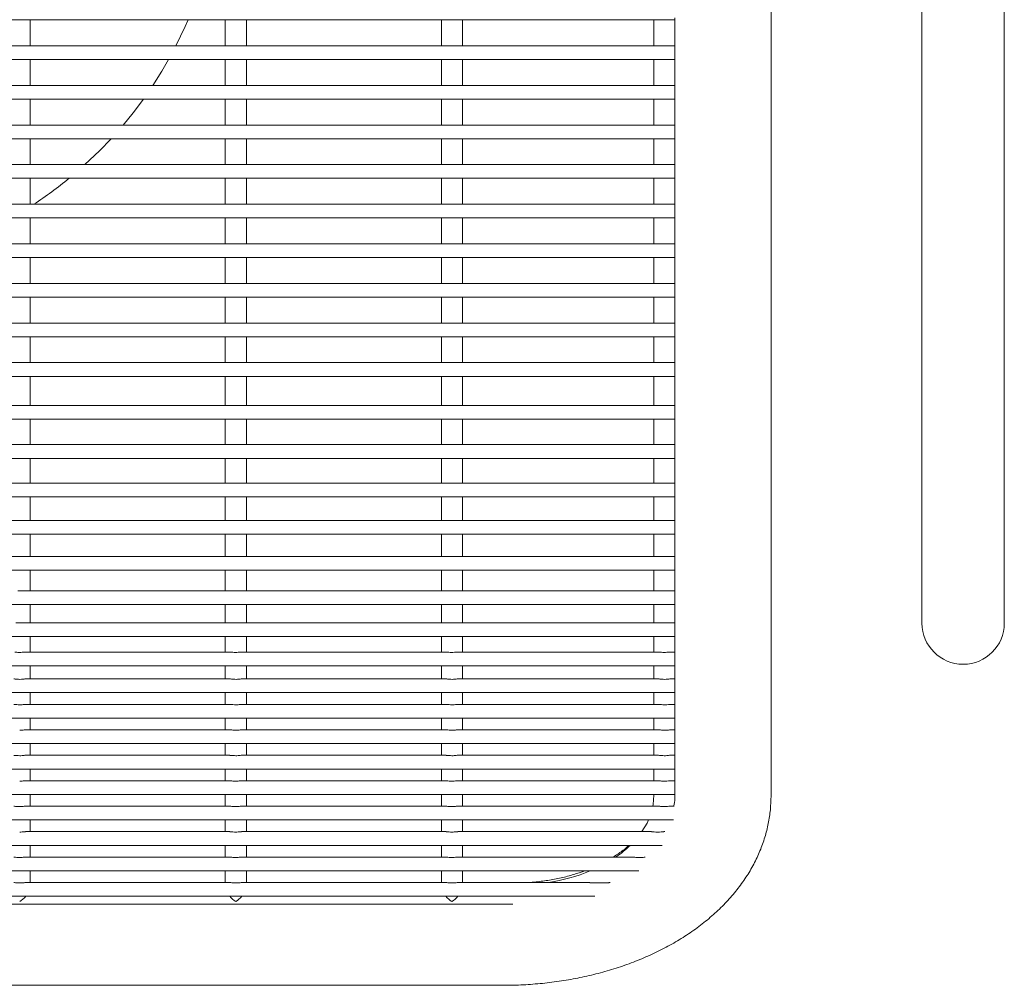
# Model space of a CAD drawing. Units: inches. Extents: x 0.1 to 8.5, y 0.3 to 10.8.
# Drawn here: x 3.3 to 3.7, y 5 to 5.5 of the extents above; entities that cross this region are included whole.
import ezdxf

# ---------------------------------------------------------------- set-up
doc = ezdxf.new("R2010")
doc.units = ezdxf.units.IN
doc.header["$MEASUREMENT"] = 0

msp = doc.modelspace()

# ---------------------------------------------------------------- linework, layer by layer
at = {"color": 7, "linetype": 'Continuous', "lineweight": 0}
for p, q in [((3.593540415677135, 5.297381101051608), (3.593540415677135, 5.796673429184027)), ((3.662290384138299, 5.797027273096393), (3.662290384138299, 5.297027257139242)), ((3.699790388268386, 5.297027257139242), (3.699790388268386, 5.797027273096393)), ((2.756040362549216, 5.47181053002796), (3.549790371748043, 5.47181053002796)), ((3.256144334638788, 5.460020536226974), (3.256144334638788, 5.47181053002796)), ((3.344973441810695, 5.47181053002796), (3.344973441810695, 5.460020536226974)), ((3.354573426910848, 5.460020536226974), (3.354573426910848, 5.47181053002796)), ((3.443402416750777, 5.47181053002796), (3.443402416750777, 5.460020536226974)), ((3.45300240185093, 5.460020536226974), (3.45300240185093, 5.47181053002796)), ((3.54019038664789, 5.460020536226974), (3.54019038664789, 5.47181053002796)), ((3.549790371748043, 5.472767482306499), (3.549790371748043, 5.459063583948436)), ((3.549790371748043, 5.460020536226974), (2.756040362549216, 5.460020536226974)), ((3.549790371748043, 5.454727478039501), (3.549790371748043, 5.459063583948436)), ((2.756040362549216, 5.45377053309421), (3.549790371748043, 5.45377053309421)), ((3.256144334638788, 5.441980531959976), (3.256144334638788, 5.45377053309421)), ((3.344973441810695, 5.45377053309421), (3.344973441810695, 5.441980531959976)), ((3.354573426910848, 5.441980531959976), (3.354573426910848, 5.45377053309421)), ((3.443402416750777, 5.45377053309421), (3.443402416750777, 5.441980531959976)), ((3.45300240185093, 5.441980531959976), (3.45300240185093, 5.45377053309421)), ((3.54019038664789, 5.441980531959976), (3.54019038664789, 5.45377053309421)), ((3.549790371748043, 5.454727478039501), (3.549790371748043, 5.441023587014685)), ((3.549790371748043, 5.441980531959976), (2.756040362549216, 5.441980531959976)), ((3.549790371748043, 5.436687481105752), (3.549790371748043, 5.441023587014685)), ((2.756040362549216, 5.43573053616046), (3.549790371748043, 5.43573053616046)), ((3.256144334638788, 5.423940535026227), (3.256144334638788, 5.43573053616046)), ((3.344973441810695, 5.43573053616046), (3.344973441810695, 5.423940535026227)), ((3.354573426910848, 5.423940535026227), (3.354573426910848, 5.43573053616046)), ((3.443402416750777, 5.43573053616046), (3.443402416750777, 5.423940535026227)), ((3.45300240185093, 5.423940535026227), (3.45300240185093, 5.43573053616046)), ((3.54019038664789, 5.423940535026227), (3.54019038664789, 5.43573053616046)), ((3.549790371748043, 5.436687481105752), (3.549790371748043, 5.422983590080936)), ((3.549790371748043, 5.423940535026227), (2.756040362549216, 5.423940535026227)), ((3.549790371748043, 5.418647484172002), (3.549790371748043, 5.422983590080936)), ((2.756040362549216, 5.417690539226712), (3.549790371748043, 5.417690539226712)), ((3.256144334638788, 5.405900538092478), (3.256144334638788, 5.417690539226712)), ((3.344973441810695, 5.417690539226712), (3.344973441810695, 5.405900538092478)), ((3.354573426910848, 5.405900538092478), (3.354573426910848, 5.417690539226712)), ((3.443402416750777, 5.417690539226712), (3.443402416750777, 5.405900538092478)), ((3.45300240185093, 5.405900538092478), (3.45300240185093, 5.417690539226712)), ((3.54019038664789, 5.405900538092478), (3.54019038664789, 5.417690539226712)), ((3.549790371748043, 5.418647484172002), (3.549790371748043, 5.404943593147187)), ((3.549790371748043, 5.405900538092478), (2.756040362549216, 5.405900538092478)), ((3.549790371748043, 5.400607487238252), (3.549790371748043, 5.404943593147187)), ((2.756040362549216, 5.399650527626465), (3.549790371748043, 5.399650527626465)), ((3.256144334638788, 5.387860526492231), (3.256144334638788, 5.399650527626465)), ((3.344973441810695, 5.399650527626465), (3.344973441810695, 5.387860526492231)), ((3.354573426910848, 5.387860526492231), (3.354573426910848, 5.399650527626465)), ((3.443402416750777, 5.399650527626465), (3.443402416750777, 5.387860526492231)), ((3.45300240185093, 5.387860526492231), (3.45300240185093, 5.399650527626465)), ((3.54019038664789, 5.387860526492231), (3.54019038664789, 5.399650527626465)), ((3.549790371748043, 5.400607487238252), (3.549790371748043, 5.386903581546941)), ((3.549790371748043, 5.387860526492231), (2.756040362549216, 5.387860526492231)), ((3.549790371748043, 5.382567475638005), (3.549790371748043, 5.386903581546941)), ((2.756040362549216, 5.381610530692716), (3.549790371748043, 5.381610530692716)), ((3.256144334638788, 5.369820529558481), (3.256144334638788, 5.381610530692716)), ((3.344973441810695, 5.381610530692716), (3.344973441810695, 5.369820529558481)), ((3.354573426910848, 5.369820529558481), (3.354573426910848, 5.381610530692716)), ((3.443402416750777, 5.381610530692716), (3.443402416750777, 5.369820529558481)), ((3.45300240185093, 5.369820529558481), (3.45300240185093, 5.381610530692716)), ((3.54019038664789, 5.369820529558481), (3.54019038664789, 5.381610530692716)), ((3.549790371748043, 5.382567475638005), (3.549790371748043, 5.368863584613191)), ((3.549790371748043, 5.369820529558481), (2.756040362549216, 5.369820529558481)), ((3.549790371748043, 5.364527478704257), (3.549790371748043, 5.368863584613191)), ((2.756040362549216, 5.363570533758967), (3.549790371748043, 5.363570533758967)), ((3.256144334638788, 5.351780532624732), (3.256144334638788, 5.363570533758967)), ((3.344973441810695, 5.363570533758967), (3.344973441810695, 5.351780532624732)), ((3.354573426910848, 5.351780532624732), (3.354573426910848, 5.363570533758967)), ((3.443402416750777, 5.363570533758967), (3.443402416750777, 5.351780532624732)), ((3.45300240185093, 5.351780532624732), (3.45300240185093, 5.363570533758967)), ((3.54019038664789, 5.351780532624732), (3.54019038664789, 5.363570533758967)), ((3.549790371748043, 5.364527478704257), (3.549790371748043, 5.350823587679442)), ((3.549790371748043, 5.351780532624732), (2.756040362549216, 5.351780532624732)), ((3.549790371748043, 5.346487481770507), (3.549790371748043, 5.350823587679442)), ((2.756040362549216, 5.345530536825216), (3.549790371748043, 5.345530536825216)), ((3.256144334638788, 5.333740535690983), (3.256144334638788, 5.345530536825216)), ((3.344973441810695, 5.345530536825216), (3.344973441810695, 5.333740535690983)), ((3.354573426910848, 5.333740535690983), (3.354573426910848, 5.345530536825216)), ((3.443402416750777, 5.345530536825216), (3.443402416750777, 5.333740535690983)), ((3.45300240185093, 5.333740535690983), (3.45300240185093, 5.345530536825216)), ((3.54019038664789, 5.333740535690983), (3.54019038664789, 5.345530536825216)), ((3.549790371748043, 5.346487481770507), (3.549790371748043, 5.332783590745692)), ((3.549790371748043, 5.333740535690983), (2.756040362549216, 5.333740535690983)), ((3.549790371748043, 5.328447484836758), (3.549790371748043, 5.332783590745692)), ((3.549790371748043, 5.328447484836758), (3.549790371748043, 5.314743579145445)), ((2.756040362549216, 5.327490539891468), (3.549790371748043, 5.327490539891468)), ((3.256144334638788, 5.315700538757234), (3.256144334638788, 5.327490539891468)), ((3.344973441810695, 5.327490539891468), (3.344973441810695, 5.315700538757234)), ((3.354573426910848, 5.315700538757234), (3.354573426910848, 5.327490539891468)), ((3.443402416750777, 5.327490539891468), (3.443402416750777, 5.315700538757234)), ((3.45300240185093, 5.315700538757234), (3.45300240185093, 5.327490539891468)), ((3.54019038664789, 5.315700538757234), (3.54019038664789, 5.327490539891468)), ((3.549790371748043, 5.315700538757234), (2.756040362549216, 5.315700538757234)), ((3.549790371748043, 5.310407487903009), (3.549790371748043, 5.314743579145445)), ((3.549790371748043, 5.310407487903009), (3.549790371748043, 5.297381101051608)), ((2.756040362549216, 5.309450528291221), (3.549790371748043, 5.309450528291221)), ((3.256144334638788, 5.308700336957495), (3.256144334638788, 5.309450528291221)), ((3.256144334638788, 5.29621141856388), (3.256144334638788, 5.308700336957495)), ((3.344973441810695, 5.309450528291221), (3.344973441810695, 5.308700336957495)), ((3.344973441810695, 5.308700336957495), (3.344973441810695, 5.29621141856388)), ((3.354573426910848, 5.308700336957495), (3.354573426910848, 5.309450528291221)), ((3.354573426910848, 5.29621141856388), (3.354573426910848, 5.308700336957495)), ((3.443402416750777, 5.309450528291221), (3.443402416750777, 5.308700336957495)), ((3.443402416750777, 5.308700336957495), (3.443402416750777, 5.29621141856388)), ((3.45300240185093, 5.308700336957495), (3.45300240185093, 5.309450528291221)), ((3.45300240185093, 5.29621141856388), (3.45300240185093, 5.308700336957495)), ((3.54019038664789, 5.308700336957495), (3.54019038664789, 5.309450528291221)), ((3.54019038664789, 5.308700336957495), (3.54019038664789, 5.29621141856388)), ((3.549790371748043, 5.29621141856388), (2.756040362549216, 5.29621141856388)), ((3.549790371748043, 5.297381101051608), (3.549790371748043, 5.294321611061764)), ((3.593540415677135, 5.182481385716258), (3.593540415677135, 5.297381101051608)), ((3.662290384138299, 5.297027257139242), (3.662290384138299, 5.19702726568101)), ((3.699790388268386, 5.19702726568101), (3.699790388268386, 5.297027257139242)), ((3.549790371748043, 5.291685836177127), (3.549790371748043, 5.294321611061764)), ((3.549790371748043, 5.291685836177127), (3.549790371748043, 5.208725029214115)), ((2.756040362549216, 5.289961408097867), (3.549790371748043, 5.289961408097867)), ((3.256144334638788, 5.278336449057052), (3.256144334638788, 5.289961408097867)), ((3.344973441810695, 5.289961408097867), (3.344973441810695, 5.278336449057052)), ((3.354573426910848, 5.278336449057052), (3.354573426910848, 5.289961408097867)), ((3.443402416750777, 5.289961408097867), (3.443402416750777, 5.278336449057052)), ((3.45300240185093, 5.278336449057052), (3.45300240185093, 5.289961408097867)), ((3.54019038664789, 5.289961408097867), (3.54019038664789, 5.278336449057052)), ((3.549790371748043, 5.278336449057052), (2.756040362549216, 5.278336449057052)), ((2.756040362549216, 5.27208643859104), (3.549790371748043, 5.27208643859104)), ((3.256144334638788, 5.26078962775943), (3.256144334638788, 5.27208643859104)), ((3.344973441810695, 5.27208643859104), (3.344973441810695, 5.26078962775943)), ((3.354573426910848, 5.26078962775943), (3.354573426910848, 5.27208643859104)), ((3.443402416750777, 5.27208643859104), (3.443402416750777, 5.26078962775943)), ((3.45300240185093, 5.26078962775943), (3.45300240185093, 5.27208643859104)), ((3.54019038664789, 5.27208643859104), (3.54019038664789, 5.26078962775943)), ((3.549790371748043, 5.26078962775943), (2.756040362549216, 5.26078962775943)), ((2.756040362549216, 5.254539617293418), (3.549790371748043, 5.254539617293418)), ((3.256144334638788, 5.243742758019657), (3.256144334638788, 5.254539617293418)), ((3.344973441810695, 5.254539617293418), (3.344973441810695, 5.243742758019657)), ((3.354573426910848, 5.243742758019657), (3.354573426910848, 5.254539617293418)), ((3.443402416750777, 5.254539617293418), (3.443402416750777, 5.243742758019657)), ((3.45300240185093, 5.243742758019657), (3.45300240185093, 5.254539617293418)), ((3.54019038664789, 5.254539617293418), (3.54019038664789, 5.243742758019657)), ((3.549790371748043, 5.243742758019657), (2.756040362549216, 5.243742758019657)), ((2.756040362549216, 5.237492747553644), (3.549790371748043, 5.237492747553644)), ((3.256144334638788, 5.227362773909298), (3.256144334638788, 5.237492747553644)), ((3.344973441810695, 5.237492747553644), (3.344973441810695, 5.227362773909298)), ((3.354573426910848, 5.227362773909298), (3.354573426910848, 5.237492747553644)), ((3.443402416750777, 5.237492747553644), (3.443402416750777, 5.227362773909298)), ((3.45300240185093, 5.227362773909298), (3.45300240185093, 5.237492747553644)), ((3.54019038664789, 5.237492747553644), (3.54019038664789, 5.227362773909298)), ((3.251422895847918, 5.227362773909298), (3.152993920907836, 5.227362773909298)), ((3.349851870788001, 5.227362773909298), (3.251422895847918, 5.227362773909298)), ((3.448280845728083, 5.227362773909298), (3.349851870788001, 5.227362773909298)), ((3.545068932957173, 5.227362773909298), (3.448280845728083, 5.227362773909298)), ((3.549790371748043, 5.227362773909298), (3.545068932957173, 5.227362773909298)), ((2.756040362549216, 5.221112763443285), (3.549790371748043, 5.221112763443285)), ((3.256144334638788, 5.211810038909153), (3.256144334638788, 5.221112763443285)), ((3.344973441810695, 5.221112763443285), (3.344973441810695, 5.211810038909153)), ((3.354573426910848, 5.211810038909153), (3.354573426910848, 5.221112763443285)), ((3.443402416750777, 5.221112763443285), (3.443402416750777, 5.211810038909153)), ((3.45300240185093, 5.211810038909153), (3.45300240185093, 5.221112763443285)), ((3.54019038664789, 5.221112763443285), (3.54019038664789, 5.211810038909153)), ((3.348885407286003, 5.211810038909153), (3.250456315013942, 5.211810038909153)), ((3.447314382226085, 5.211810038909153), (3.348885407286003, 5.211810038909153)), ((3.544102352123198, 5.211810038909153), (3.447314382226085, 5.211810038909153)), ((3.549790371748043, 5.211810038909153), (3.544102352123198, 5.211810038909153)), ((3.549790371748043, 5.205671464489155), (3.549790371748043, 5.208725029214115)), ((2.756040362549216, 5.20556002844314), (3.549790371748043, 5.20556002844314)), ((3.256144334638788, 5.197236879259536), (3.256144334638788, 5.20556002844314)), ((3.344973441810695, 5.20556002844314), (3.344973441810695, 5.197236879259536)), ((3.354573426910848, 5.197236879259536), (3.354573426910848, 5.20556002844314)), ((3.443402416750777, 5.20556002844314), (3.443402416750777, 5.197236879259536)), ((3.45300240185093, 5.197236879259536), (3.45300240185093, 5.20556002844314)), ((3.54019038664789, 5.20556002844314), (3.54019038664789, 5.197236879259536)), ((3.549790371748043, 5.20556002844314), (3.549790371748043, 5.195461910430795)), ((3.34796176995594, 5.197236879259536), (3.253149905230692, 5.197236879259536)), ((3.446390744896022, 5.197236879259536), (3.351578997502752, 5.197236879259536)), ((3.543178714793135, 5.197236879259536), (3.450007972442835, 5.197236879259536)), ((3.549790371748043, 5.197236879259536), (3.546795942339947, 5.197236879259536)), ((3.549790371748043, 5.190986868793524), (3.549790371748043, 5.195461910430795)), ((2.756040362549216, 5.190986868793524), (3.549790371748043, 5.190986868793524)), ((3.256144334638788, 5.183785970645581), (3.256144334638788, 5.190986868793524)), ((3.344973441810695, 5.190986868793524), (3.344973441810695, 5.183785970645581)), ((3.354573426910848, 5.183785970645581), (3.354573426910848, 5.190986868793524)), ((3.443402416750777, 5.190986868793524), (3.443402416750777, 5.183785970645581)), ((3.45300240185093, 5.183785970645581), (3.45300240185093, 5.190986868793524)), ((3.54019038664789, 5.190986868793524), (3.54019038664789, 5.183785970645581)), ((3.549790371748043, 5.190986868793524), (3.549790371748043, 5.183104858513847)), ((3.347491151392566, 5.183785970645581), (3.25362756371274, 5.183785970645581)), ((3.445920126332648, 5.183785970645581), (3.352056538652822, 5.183785970645581)), ((3.54270809622976, 5.183785970645581), (3.450485513592905, 5.183785970645581)), ((3.549790371748043, 5.183785970645581), (3.547273600821995, 5.183785970645581)), ((3.549790371748043, 5.177535989512563), (3.549790371748043, 5.183104858513847)), ((3.593540415677135, 5.118197101667126), (3.593540415677135, 5.182481385716258)), ((2.756040362549216, 5.177535989512563), (3.549790371748043, 5.177535989512563)), ((3.256144334638788, 5.174044072518153), (3.256144334638788, 5.177535989512563)), ((3.344973441810695, 5.177535989512563), (3.344973441810695, 5.174044072518153)), ((3.354573426910848, 5.174044072518153), (3.354573426910848, 5.177535989512563)), ((3.443402416750777, 5.177535989512563), (3.443402416750777, 5.174044072518153)), ((3.45300240185093, 5.174044072518153), (3.45300240185093, 5.177535989512563)), ((3.54019038664789, 5.177535989512563), (3.54019038664789, 5.174044072518153)), ((3.549790371748043, 5.177535989512563), (3.549790371748043, 5.171337399785867)), ((3.347077673502431, 5.171604975361478), (3.253997159443139, 5.171604975361478)), ((3.256144334638788, 5.171604975361478), (3.256144334638788, 5.174044072518153)), ((3.344973441810695, 5.174044072518153), (3.344973441810695, 5.171604975361478)), ((3.445506648442513, 5.171604975361478), (3.352426134383221, 5.171604975361478)), ((3.354573426910848, 5.171604975361478), (3.354573426910848, 5.174044072518153)), ((3.443402416750777, 5.174044072518153), (3.443402416750777, 5.171604975361478)), ((3.542294618339626, 5.171604975361478), (3.450855109323304, 5.171604975361478)), ((3.45300240185093, 5.171604975361478), (3.45300240185093, 5.174044072518153)), ((3.54019038664789, 5.171604975361478), (3.54019038664789, 5.174044072518153)), ((3.549790371748043, 5.171604975361478), (3.547643196552394, 5.171604975361478)), ((3.549790371748043, 5.16535499422846), (3.549790371748043, 5.171337399785867)), ((2.756040362549216, 5.16535499422846), (3.549790371748043, 5.16535499422846)), ((3.256144334638788, 5.160009085318189), (3.256144334638788, 5.16535499422846)), ((3.344973441810695, 5.16535499422846), (3.344973441810695, 5.160009085318189)), ((3.354573426910848, 5.160009085318189), (3.354573426910848, 5.16535499422846)), ((3.443402416750777, 5.16535499422846), (3.443402416750777, 5.160009085318189)), ((3.45300240185093, 5.160009085318189), (3.45300240185093, 5.16535499422846)), ((3.54019038664789, 5.160009085318189), (3.54019038664789, 5.16535499422846)), ((3.549790371748043, 5.16535499422846), (3.549790371748043, 5.159740923082689)), ((3.347120147678432, 5.160009085318189), (3.254007015329283, 5.160009085318189)), ((3.445549122618515, 5.160009085318189), (3.352435990269365, 5.160009085318189)), ((3.542290394388421, 5.160009085318189), (3.450864965209448, 5.160009085318189)), ((3.549790371748043, 5.160009085318189), (3.547675110850384, 5.160009085318189)), ((3.549790371748043, 5.153759104185172), (3.549790371748043, 5.159740923082689)), ((2.756040362549216, 5.153759104185172), (3.549790371748043, 5.153759104185172)), ((3.256144334638788, 5.1484131952749), (3.256144334638788, 5.153759104185172)), ((3.344973441810695, 5.153759104185172), (3.344973441810695, 5.1484131952749)), ((3.354573426910848, 5.1484131952749), (3.354573426910848, 5.153759104185172)), ((3.443402416750777, 5.153759104185172), (3.443402416750777, 5.1484131952749)), ((3.45300240185093, 5.1484131952749), (3.45300240185093, 5.153759104185172)), ((3.54019038664789, 5.1484131952749), (3.54019038664789, 5.153759104185172)), ((3.549790371748043, 5.153759104185172), (3.549790371748043, 5.148144446379511)), ((3.347120147678432, 5.1484131952749), (3.254007015329283, 5.1484131952749)), ((3.445549122618515, 5.1484131952749), (3.352435990269365, 5.1484131952749)), ((3.542290394388421, 5.1484131952749), (3.450864965209448, 5.1484131952749)), ((3.549790371748043, 5.1484131952749), (3.547675110850384, 5.1484131952749)), ((3.549790371748043, 5.142163214141882), (3.549790371748043, 5.148144446379511)), ((2.756040362549216, 5.142163214141882), (3.549790371748043, 5.142163214141882)), ((3.256144334638788, 5.136817334564606), (3.256144334638788, 5.142163214141882)), ((3.344973441810695, 5.142163214141882), (3.344973441810695, 5.136817334564606)), ((3.354573426910848, 5.136817334564606), (3.354573426910848, 5.142163214141882)), ((3.443402416750777, 5.142163214141882), (3.443402416750777, 5.136817334564606)), ((3.45300240185093, 5.136817334564606), (3.45300240185093, 5.142163214141882)), ((3.54019038664789, 5.136817334564606), (3.54019038664789, 5.142163214141882)), ((3.549790371748043, 5.142163214141882), (3.549790371748043, 5.136547969676333)), ((3.347120147678432, 5.136817334564606), (3.254007015329283, 5.136817334564606)), ((3.445549122618515, 5.136817334564606), (3.352435990269365, 5.136817334564606)), ((3.542290394388421, 5.136817334564606), (3.450864965209448, 5.136817334564606)), ((3.549790371748043, 5.136817334564606), (3.547675110850384, 5.136817334564606)), ((3.549790371748043, 5.130567324098594), (3.549790371748043, 5.136547969676333)), ((2.756040362549216, 5.130567324098594), (3.549790371748043, 5.130567324098594)), ((3.256144334638788, 5.125221444521317), (3.256144334638788, 5.130567324098594)), ((3.344973441810695, 5.130567324098594), (3.344973441810695, 5.125221444521317)), ((3.354573426910848, 5.125221444521317), (3.354573426910848, 5.130567324098594)), ((3.443402416750777, 5.130567324098594), (3.443402416750777, 5.125221444521317)), ((3.45300240185093, 5.125221444521317), (3.45300240185093, 5.130567324098594)), ((3.54019038664789, 5.125221444521317), (3.54019038664789, 5.130567324098594)), ((3.549790371748043, 5.130567324098594), (3.549790371748043, 5.124951522306149)), ((3.347120147678432, 5.125221444521317), (3.254007015329283, 5.125221444521317)), ((3.445549122618515, 5.125221444521317), (3.352435990269365, 5.125221444521317)), ((3.542290394388421, 5.125221444521317), (3.450864965209448, 5.125221444521317)), ((3.549790371748043, 5.125221444521317), (3.547675110850384, 5.125221444521317)), ((3.549790371748043, 5.118971434055305), (3.549790371748043, 5.124951522306149)), ((2.756040362549216, 5.118971434055305), (3.549790371748043, 5.118971434055305)), ((3.256144334638788, 5.11362555447803), (3.256144334638788, 5.118971434055305)), ((3.344973441810695, 5.118971434055305), (3.344973441810695, 5.11362555447803)), ((3.354573426910848, 5.11362555447803), (3.354573426910848, 5.118971434055305)), ((3.443402416750777, 5.118971434055305), (3.443402416750777, 5.11362555447803)), ((3.45300240185093, 5.11362555447803), (3.45300240185093, 5.118971434055305)), ((3.54019038664789, 5.118027615625043), (3.54019038664789, 5.118971434055305)), ((3.549790371748043, 5.118971434055305), (3.549790371748043, 5.118197101667126)), ((3.347120147678432, 5.11362555447803), (3.254007015329283, 5.11362555447803)), ((3.445549122618515, 5.11362555447803), (3.352435990269365, 5.11362555447803)), ((3.542291450376222, 5.11362555447803), (3.450864965209448, 5.11362555447803)), ((3.54936891528341, 5.11362555447803), (3.547648124495466, 5.11362555447803)), ((2.756692611014386, 5.107375544012016), (3.549138123282873, 5.107375544012016)), ((3.256144334638788, 5.10202966443474), (3.256144334638788, 5.107375544012016)), ((3.344973441810695, 5.107375544012016), (3.344973441810695, 5.10202966443474)), ((3.354573426910848, 5.10202966443474), (3.354573426910848, 5.107375544012016)), ((3.443402416750777, 5.107375544012016), (3.443402416750777, 5.10202966443474)), ((3.45300240185093, 5.10202966443474), (3.45300240185093, 5.107375544012016)), ((3.347120147678432, 5.10202966443474), (3.254007015329283, 5.10202966443474)), ((3.445549122618515, 5.10202966443474), (3.352435990269365, 5.10202966443474)), ((3.539153406627171, 5.10202966443474), (3.450864965209448, 5.10202966443474)), ((3.545230029762835, 5.10202966443474), (3.544784050914822, 5.10202966443474)), ((2.761840023551037, 5.095779653968728), (3.543990769412211, 5.095779653968728)), ((3.256144334638788, 5.090433774391451), (3.256144334638788, 5.095779653968728)), ((3.344973441810695, 5.095779653968728), (3.344973441810695, 5.090433774391451)), ((3.354573426910848, 5.090433774391451), (3.354573426910848, 5.095779653968728)), ((3.443402416750777, 5.095779653968728), (3.443402416750777, 5.090433774391451)), ((3.45300240185093, 5.090433774391451), (3.45300240185093, 5.095779653968728)), ((3.347120147678432, 5.090433774391451), (3.254007015329283, 5.090433774391451)), ((3.445549122618515, 5.090433774391451), (3.352435990269365, 5.090433774391451)), ((3.530256826734555, 5.090433774391451), (3.450864965209448, 5.090433774391451)), ((2.772448359669299, 5.084183763925439), (3.533382433293948, 5.084183763925439)), ((3.256144334638788, 5.078837884348162), (3.256144334638788, 5.084183763925439)), ((3.344973441810695, 5.084183763925439), (3.344973441810695, 5.078837884348162)), ((3.354573426910848, 5.078837884348162), (3.354573426910848, 5.084183763925439)), ((3.443402416750777, 5.084183763925439), (3.443402416750777, 5.078837884348162)), ((3.45300240185093, 5.078837884348162), (3.45300240185093, 5.084183763925439)), ((3.347120147678432, 5.078837884348162), (3.254007015329283, 5.078837884348162)), ((3.445549122618515, 5.078837884348162), (3.352435990269365, 5.078837884348162)), ((3.511048525963818, 5.078837884348162), (3.450864965209448, 5.078837884348162)), ((2.792498282717544, 5.07258787388215), (3.513332510245703, 5.07258787388215)), ((2.829912458505793, 5.069035970914036), (3.475918275791466, 5.069035970914036)), ((2.83416539070889, 5.032037854319436), (3.471665343588368, 5.032037854319436))]:
    msp.add_line(p, q, dxfattribs=at)
at = {"color": 7, "linetype": 'Continuous', "lineweight": 0, "flags": 128}
for points in [[(3.322525839793976, 5.460020536226974), (3.326746271039194, 5.46879232622784), (3.328073413041269, 5.47181053002796)], [(3.311984734899052, 5.441980531959976), (3.316048645285746, 5.448409745022491), (3.319171435877669, 5.45377053309421)], [(3.298474778967216, 5.423940535026227), (3.302972231012267, 5.429465228537829), (3.307676304670406, 5.43573053616046)], [(3.281060366806658, 5.405900538092478), (3.287707575350871, 5.412235042249078), (3.292950789447481, 5.417690539226712)], [(3.539715426801333, 5.11362555447803), (3.539840033361867, 5.114329311681499), (3.54019038664789, 5.118626096711338)], [(3.534746417537086, 5.10202966443474), (3.537060438805314, 5.105923560785451), (3.537748590855723, 5.107375544012016)]]:
    msp.add_lwpolyline(points, dxfattribs=at)
at = {"color": 7, "linetype": 'Continuous', "lineweight": 0}
for centre, radius, start, end in [((3.152915383575106, 5.547027265117817), 0.1906250000000002, 303.3869713220573, 309.3647585433459), ((3.681040383575102, 5.197027265117815), 0.01875000000000027, 180, 0), ((3.494032027167796, 5.132827184830854), 0.05122166143435254, 304.1423063601965, 313.6741657596376), ((3.478648925688808, 5.162850803736314), 0.08511550242001768, 279.2322782677546, 292.446166620399)]:
    msp.add_arc(centre, radius, start, end, dxfattribs=at)
for centre, major_axis, ratio, start_param, end_param in [((3.251344383575105, 5.073835962772587), (0.004350277377775935, 0.004350277377776378), 0.4663076581550841, 4.276056667386008, 4.885680910597527), ((3.349773383575105, 5.073835962772587), (-0.004350277377775935, 0.004350277377776378), 0.4663076581550841, 1.397504396582129, 2.007128639793588), ((3.349773383575105, 5.073835962772587), (0.004350277377775935, 0.004350277377776378), 0.466307658154982, 4.276056667386093, 4.885680910597427), ((3.448202383575105, 5.073835962772586), (-0.004350277377775935, 0.004350277377775491), 0.4663076581551316, 1.397504396581858, 2.007128639793549), ((3.448202383575105, 5.073835962772586), (0.004350277377775935, 0.004350277377775491), 0.4663076581550296, 4.276056667386132, 4.885680910597697)]:
    msp.add_ellipse(centre, major_axis=major_axis, ratio=ratio, start_param=start_param, end_param=end_param, dxfattribs=at)
for points, knots in [([(3.249532795015858, 5.197233681963139), (3.249554979866749, 5.197234702988856), (3.24987280562854, 5.197249330460466), (3.250685281662884, 5.197198508256451), (3.251924152115109, 5.197208419789685), (3.252737436873696, 5.197226387859399), (3.253149905230692, 5.197235500608796)], [0, 0, 0, 0, 0.02141873556410121, 0.3068502006407905, 0.6484597112207071, 1, 1, 1, 1]), ([(3.34796176995594, 5.197233681963139), (3.34798395480617, 5.19723470298898), (3.34830178055849, 5.19724933046235), (3.349114257433, 5.197198508102066), (3.350353161206668, 5.197208420762387), (3.35116648971258, 5.197226387933934), (3.351578997502752, 5.197235500608796)], [0, 0, 0, 0, 0.02141809678681183, 0.3068410493564476, 0.6484403720148343, 1, 1, 1, 1]), ([(3.446390744896022, 5.197233681963139), (3.446412929742946, 5.197234702981193), (3.44673078630235, 5.197249331763026), (3.447543279139938, 5.197198511485287), (3.4487821717793, 5.197208420671045), (3.449595464279329, 5.197226387630053), (3.450007972442835, 5.197235500608796)], [0, 0, 0, 0, 0.02141812945448771, 0.3068713054781658, 0.6484398358030459, 1, 1, 1, 1]), ([(3.543178714793135, 5.197233681963139), (3.543200899640058, 5.197234702981193), (3.543518756199463, 5.197249331763026), (3.54433124903705, 5.197198511485287), (3.545570141676413, 5.197208420671045), (3.546383434176442, 5.197226387630053), (3.546795942339947, 5.197235500608796)], [0, 0, 0, 0, 0.02141812945448771, 0.3068713054781658, 0.6484398358030459, 1, 1, 1, 1]), ([(3.249062059120506, 5.18378066137358), (3.249086501129552, 5.183782339048832), (3.249342634579908, 5.183799919794738), (3.250043610973718, 5.183731504786053), (3.251166083819286, 5.183684397372422), (3.252477081555017, 5.183729447846073), (3.253246358071621, 5.183765614206219), (3.25362756371274, 5.18378353600704)], [0, 0, 0, 0, 0.02064624259388375, 0.2163567381998561, 0.4538694168338739, 0.7293716178805276, 1, 1, 1, 1]), ([(3.347491151392566, 5.18378066137358), (3.347515553720098, 5.183782338872284), (3.347771470513598, 5.183799931460063), (3.348472709243327, 5.183731492899793), (3.349595107629807, 5.183684401757314), (3.350906152696451, 5.183729443980769), (3.351675375144354, 5.183765613407759), (3.352056538652822, 5.18378353600704)], [0, 0, 0, 0, 0.0206288044241985, 0.216342374512202, 0.4538824257922898, 0.729388954795725, 0.9999999999999999, 0.9999999999999999, 0.9999999999999999, 0.9999999999999999]), ([(3.445920126332648, 5.18378066137358), (3.445944528624543, 5.183782338846854), (3.446200470395478, 5.18379993291066), (3.446901745876871, 5.183731501292721), (3.448024114797153, 5.183684399301667), (3.449335129539265, 5.183729444971681), (3.450104350714878, 5.183765613736083), (3.450485513592905, 5.18378353600704)], [0, 0, 0, 0, 0.02062885002457556, 0.2163642837533796, 0.4538812185886736, 0.7293883566046984, 1, 1, 1, 1]), ([(3.54270809622976, 5.18378066137358), (3.542732498522253, 5.183782338846765), (3.542988440299458, 5.18379993290962), (3.543689715380252, 5.183731501352354), (3.544812086535154, 5.183684399022854), (3.546123127599683, 5.183729447417289), (3.546892398141572, 5.183765614064145), (3.547273600821995, 5.18378353600704)], [0, 0, 0, 0, 0.02062840469124707, 0.2163596129051969, 0.4538714202512205, 0.7293726106496782, 0.9999999999999999, 0.9999999999999999, 0.9999999999999999, 0.9999999999999999]), ([(3.248648581230371, 5.171604682031533), (3.248649362967314, 5.17160478019822), (3.248823286078063, 5.171626620608518), (3.249354790536915, 5.171548236990698), (3.250294882328116, 5.171453174426669), (3.251514853023947, 5.171396265005384), (3.252731246624717, 5.171474587187388), (3.253604250654328, 5.171606309873366), (3.253920116058659, 5.171591772148251), (3.253997159443139, 5.171588226221632)], [0, 0, 0, 0, 0.0006524577777067707, 0.1451607057276727, 0.3153716925676632, 0.5216770855189935, 0.7544099102133753, 0.9400976129309072, 1, 1, 1, 1]), ([(3.347077673502431, 5.171604682031533), (3.347078416083261, 5.17160478018867), (3.347246673608376, 5.171627021103349), (3.347786820511564, 5.171548017185985), (3.348722778841053, 5.171453252017729), (3.349944187664682, 5.171396239125515), (3.351160139935948, 5.17147459306045), (3.352033230484666, 5.17160630952152), (3.352349091957645, 5.17159177207926), (3.352426134383221, 5.171588226221632)], [0, 0, 0, 0, 0.0006406015194640969, 0.1451505639151394, 0.3153635701381077, 0.5216714106964139, 0.7544069965327953, 0.9400969022490469, 1, 1, 1, 1]), ([(3.445506648442513, 5.171604682031533), (3.445507391023344, 5.17160478018867), (3.445675648548445, 5.171627021103355), (3.446215795459544, 5.171548017183536), (3.447151789112077, 5.171453248448005), (3.448373205254447, 5.171396238282012), (3.449589149458277, 5.171474598829394), (3.450462205480241, 5.171606309496832), (3.450778066908609, 5.17159177207442), (3.450855109323304, 5.171588226221632)], [0, 0, 0, 0, 0.0006406013692126833, 0.1451505298704536, 0.3153634961704058, 0.5216909764543043, 0.7544070541359931, 0.940096916299162, 1, 1, 1, 1]), ([(3.542294618339626, 5.171604682031533), (3.542295360920456, 5.17160478018867), (3.542463618445617, 5.171627021103245), (3.543003765270414, 5.17154801733849), (3.543939759402349, 5.17145324774161), (3.545161212255026, 5.171396239868902), (3.546377201936918, 5.171474592331409), (3.547250292663915, 5.171606309565195), (3.547566154128794, 5.171591772087824), (3.547643196552394, 5.171588226221632)], [0, 0, 0, 0, 0.0006405889074733442, 0.1451477062298011, 0.3153573613447947, 0.5216808279012781, 0.7544118317019209, 0.9400980816051551, 1, 1, 1, 1]), ([(3.251344400754701, 5.159820650161675), (3.250898169634991, 5.159833903307009), (3.250075646989074, 5.159858332379041), (3.249157042626521, 5.160000799205274), (3.248797340825605, 5.159993947760391), (3.24869117273835, 5.159991925516421)], [0, 0, 0, 0, 0.4552932881777926, 0.8392266328337662, 0.9999999999999999, 0.9999999999999999, 0.9999999999999999, 0.9999999999999999]), ([(3.254007015329283, 5.159995210811802), (3.253915173251026, 5.159997106678421), (3.253617244800559, 5.160003256720043), (3.25288142998749, 5.159900835217466), (3.252056697714623, 5.159830184873964), (3.251514905939253, 5.159822932521378), (3.251344400754701, 5.159820650161675)], [0, 0, 0, 0, 0.1390944318812657, 0.4512113548148911, 0.827292857734235, 1, 1, 1, 1]), ([(3.349773375694783, 5.159820650161675), (3.349327144575073, 5.159833903307009), (3.348504621929156, 5.159858332379041), (3.347586017566603, 5.160000799205274), (3.347226315765687, 5.159993947760391), (3.347120147678432, 5.159991925516421)], [0, 0, 0, 0, 0.4552932881777926, 0.8392266328337662, 0.9999999999999999, 0.9999999999999999, 0.9999999999999999, 0.9999999999999999]), ([(3.352435990269365, 5.159995210811802), (3.352344148231737, 5.15999710662678), (3.352046219913065, 5.160003256500885), (3.351310437056199, 5.159900842421903), (3.350485715430371, 5.159830179047702), (3.349943920542815, 5.159822931520328), (3.349773375694783, 5.159820650161675)], [0, 0, 0, 0, 0.1390942528155137, 0.4512107739397299, 0.8272534914774353, 1, 1, 1, 1]), ([(3.448202350634864, 5.159820650161675), (3.447756119515155, 5.159833903307009), (3.446933596869239, 5.159858332379041), (3.446014992506685, 5.160000799205274), (3.44565529070577, 5.159993947760391), (3.445549122618515, 5.159991925516421)], [0, 0, 0, 0, 0.4552932881777926, 0.8392266328337662, 0.9999999999999999, 0.9999999999999999, 0.9999999999999999, 0.9999999999999999]), ([(3.450864965209448, 5.159995210811802), (3.450773122415838, 5.159997107084498), (3.450475214139671, 5.160003257978954), (3.449739481086319, 5.159900828191773), (3.448914725026036, 5.159830181647712), (3.448372894726987, 5.15982293202168), (3.448202350634864, 5.159820650161675)], [0, 0, 0, 0, 0.1390936640064048, 0.4511747959916827, 0.8272542227421403, 1, 1, 1, 1]), ([(3.542290394388421, 5.160009085318189), (3.542570789149373, 5.159989739444227), (3.543129781678144, 5.159951171680083), (3.544250255145954, 5.159821610315658), (3.545518447363242, 5.159811511383559), (3.546696977035048, 5.159911430245088), (3.547438840493761, 5.160032427156545), (3.547658083437841, 5.160004507127002), (3.547675110850384, 5.16000233872946)], [0, 0, 0, 0, 0.1844330387670627, 0.3676840836092277, 0.5810521251165074, 0.8142870444864144, 0.9855766801466703, 0.9999999999999999, 0.9999999999999999, 0.9999999999999999, 0.9999999999999999]), ([(3.254007015329283, 5.148399320768513), (3.253915175459201, 5.148401216971804), (3.253617275339678, 5.148407367668513), (3.252881422206354, 5.148304945513355), (3.252056698562111, 5.148234294793735), (3.251514906142119, 5.148227042469248), (3.251344400754701, 5.148224760118387)], [0, 0, 0, 0, 0.139106732885497, 0.4512191961527758, 0.827295325451214, 0.9999999999999999, 0.9999999999999999, 0.9999999999999999, 0.9999999999999999]), ([(3.349773375694783, 5.148224760118387), (3.349327151732731, 5.148238012803735), (3.348504653826286, 5.148262440684982), (3.347585976121516, 5.148404910692891), (3.347226312822336, 5.148398058189857), (3.347120147678432, 5.148396035473132)], [0, 0, 0, 0, 0.4552926600751512, 0.8392136944184978, 1, 1, 1, 1]), ([(3.352435990269365, 5.148399320768513), (3.352344150439925, 5.148401216920155), (3.35204625045223, 5.148407367449328), (3.351310429275978, 5.148304952717743), (3.350485716278048, 5.148234288967465), (3.349943920745762, 5.148227041468193), (3.349773375694783, 5.148224760118387)], [0, 0, 0, 0, 0.1391065538064679, 0.4512186152758199, 0.8272559597537196, 1, 1, 1, 1]), ([(3.448202350634864, 5.148224760118387), (3.447756126672814, 5.148238012803735), (3.446933628766368, 5.148262440684982), (3.446014951061598, 5.148404910692891), (3.445655287762418, 5.148398058189857), (3.445549122618515, 5.148396035473132)], [0, 0, 0, 0, 0.4552926600751512, 0.8392136944184978, 1, 1, 1, 1]), ([(3.450864965209448, 5.148399320768513), (3.450773124623993, 5.148401217377945), (3.450475244676018, 5.14840736892757), (3.449739473305352, 5.148304938487721), (3.448914725873768, 5.148234291567465), (3.448372894929936, 5.148227041969545), (3.448202350634865, 5.148224760118387)], [0, 0, 0, 0, 0.1391059649537007, 0.4511826378086457, 0.8272566909975275, 1, 1, 1, 1]), ([(3.542290394388421, 5.1484131952749), (3.542570783920342, 5.148393845943728), (3.543129751780162, 5.148355272270307), (3.544250270211602, 5.148225770490536), (3.545518450411769, 5.148215602557698), (3.54669692355706, 5.148315553393219), (3.54743895908246, 5.148436524789112), (3.547658084069572, 5.148408617203549), (3.547675110850384, 5.14840644868617)], [0, 0, 0, 0, 0.1844375229496873, 0.3676836534064309, 0.5810501539087166, 0.8142806018074901, 0.9855689507292774, 1, 1, 1, 1]), ([(3.251344400754701, 5.136628870075097), (3.250898170471915, 5.136642123085577), (3.25007565192851, 5.136666551833012), (3.249157042451855, 5.136809019120213), (3.2487973407858, 5.13680216767416), (3.24869117273835, 5.136800145429843)], [0, 0, 0, 0, 0.4552949752913029, 0.8392271307951719, 1, 1, 1, 1]), ([(3.254007015329283, 5.136803430725225), (3.253915175459201, 5.136805326928514), (3.253617275339678, 5.136811477625224), (3.252881422206354, 5.136709055470066), (3.252056698562111, 5.136638404750446), (3.251514906142119, 5.136631152425958), (3.251344400754701, 5.136628870075097)], [0, 0, 0, 0, 0.139106732885497, 0.4512191961527758, 0.827295325451214, 0.9999999999999999, 0.9999999999999999, 0.9999999999999999, 0.9999999999999999]), ([(3.349773375694783, 5.136628870075097), (3.349327145411997, 5.136642123085577), (3.348504626868592, 5.136666551833012), (3.347586017391937, 5.136809019120213), (3.347226315725882, 5.13680216767416), (3.347120147678432, 5.136800145429843)], [0, 0, 0, 0, 0.4552949752913029, 0.8392271307951719, 1, 1, 1, 1]), ([(3.352435990269365, 5.136803430725225), (3.352344150439925, 5.136805326876865), (3.35204625045223, 5.136811477406039), (3.351310429275978, 5.136709062674454), (3.350485716278048, 5.136638398924176), (3.349943920745762, 5.136631151424904), (3.349773375694783, 5.136628870075097)], [0, 0, 0, 0, 0.1391065538064679, 0.4512186152758199, 0.8272559597537196, 1, 1, 1, 1]), ([(3.448202350634864, 5.136628870075097), (3.447756120352079, 5.136642123085577), (3.446933601808674, 5.136666551833012), (3.446014992332019, 5.136809019120213), (3.445655290665964, 5.13680216767416), (3.445549122618515, 5.136800145429843)], [0, 0, 0, 0, 0.4552949752913029, 0.8392271307951719, 1, 1, 1, 1]), ([(3.450864965209448, 5.136803430725225), (3.450773124623993, 5.136805327334657), (3.450475244676018, 5.136811478884282), (3.449739473305352, 5.136709048444431), (3.448914725873768, 5.136638401524175), (3.448372894929936, 5.136631151926255), (3.448202350634865, 5.136628870075097)], [0, 0, 0, 0, 0.1391059649537007, 0.4511826378086457, 0.8272566909975275, 1, 1, 1, 1]), ([(3.542290394388421, 5.136817334564606), (3.542570788694973, 5.136797972352401), (3.543129779201192, 5.136759372093588), (3.544250257336857, 5.136629883238896), (3.545518446740592, 5.136619714395509), (3.546696977141317, 5.136719653715002), (3.547438840492395, 5.136840647024234), (3.547658083437744, 5.136812727037129), (3.547675110850384, 5.136810558642883)], [0, 0, 0, 0, 0.1844333588798727, 0.3676839872800705, 0.5810521022584205, 0.8142870343537867, 0.985576679359724, 1, 1, 1, 1]), ([(3.254007015329283, 5.125207540681936), (3.253915175459201, 5.125209436885226), (3.253617275339678, 5.125215587581935), (3.252881422206354, 5.125113165426778), (3.252056698562111, 5.125042514707157), (3.251514906142119, 5.12503526238267), (3.251344400754701, 5.125032980031809)], [0, 0, 0, 0, 0.139106732885497, 0.4512191961527758, 0.827295325451214, 0.9999999999999999, 0.9999999999999999, 0.9999999999999999, 0.9999999999999999]), ([(3.349773375694783, 5.125032980031809), (3.349327151732731, 5.125046232717158), (3.348504653826286, 5.125070660598405), (3.347585976121516, 5.125213130606314), (3.347226312822336, 5.125206278103279), (3.347120147678432, 5.125204255386554)], [0, 0, 0, 0, 0.4552926600751512, 0.8392136944184978, 1, 1, 1, 1]), ([(3.352435990269365, 5.125207540681936), (3.352344150439925, 5.125209436833576), (3.35204625045223, 5.12521558736275), (3.351310429275978, 5.125113172631165), (3.350485716278048, 5.125042508880886), (3.349943920745762, 5.125035261381615), (3.349773375694783, 5.125032980031809)], [0, 0, 0, 0, 0.1391065538064679, 0.4512186152758199, 0.8272559597537196, 1, 1, 1, 1]), ([(3.448202350634864, 5.125032980031809), (3.447756126672814, 5.125046232717158), (3.446933628766368, 5.125070660598405), (3.446014951061598, 5.125213130606314), (3.445655287762418, 5.125206278103279), (3.445549122618515, 5.125204255386554)], [0, 0, 0, 0, 0.4552926600751512, 0.8392136944184978, 1, 1, 1, 1]), ([(3.450864965209448, 5.125207540681936), (3.450773124623993, 5.125209437291367), (3.450475244676018, 5.125215588840993), (3.449739473305352, 5.125113158401143), (3.448914725873768, 5.125042511480887), (3.448372894929936, 5.125035261882967), (3.448202350634865, 5.125032980031809)], [0, 0, 0, 0, 0.1391059649537007, 0.4511826378086457, 0.8272566909975275, 1, 1, 1, 1]), ([(3.542290394388421, 5.125221444521317), (3.542570786539827, 5.125202082493718), (3.543129768019377, 5.125163482929571), (3.544250271966283, 5.12503399245106), (3.545518433582479, 5.125023824076893), (3.546696986952686, 5.125123764661907), (3.547438840428156, 5.125244756978311), (3.547658083433113, 5.125216836993651), (3.547675110850384, 5.125214668599593)], [0, 0, 0, 0, 0.1844344342792476, 0.3676830197857834, 0.581052378877123, 0.8142859514932436, 0.985576595259808, 1, 1, 1, 1]), ([(3.471665343588368, 5.032037854319436), (3.473241926895008, 5.032050503962463), (3.477730456673898, 5.032086517472932), (3.485119410518422, 5.032480893858566), (3.493777720973404, 5.033353507083292), (3.502333923949589, 5.034659458709025), (3.510747358599927, 5.036388362226429), (3.518978391189425, 5.038538689934943), (3.526987310946474, 5.041105332400845), (3.534734182796369, 5.044083072484858), (3.542178788634746, 5.047464978092337), (3.549279479201983, 5.051242781645517), (3.55599308784052, 5.055404157611241), (3.562274561094017, 5.059933548614723), (3.568079272081612, 5.064809200533019), (3.573363746635112, 5.070004117005914), (3.578088269923366, 5.075484757560239), (3.582218655184253, 5.081211941603526), (3.585729081417782, 5.087142477511813), (3.588600940333762, 5.093231697297308), (3.590830576442012, 5.099435373585111), (3.592400346492364, 5.105711932698174), (3.593364802976883, 5.111974551346302), (3.593482507320487, 5.116145213263132), (3.593540415677135, 5.118197101667126)], [0, 0, 0, 0, 0.02547260020574413, 0.07252044600984797, 0.1196060044643096, 0.1667419142741839, 0.2139491309906746, 0.2612432709714663, 0.3086387608710452, 0.3561415269045152, 0.4037493540257717, 0.4514443783717066, 0.4991873788043826, 0.5468964274660296, 0.5944766854742496, 0.6418085617878316, 0.6887592385383179, 0.7352009159940259, 0.781032461682527, 0.8261985778583814, 0.8707004139758016, 0.9145936745669818, 0.9579816699894764, 1, 1, 1, 1]), ([(3.549790371748043, 5.118197101667126), (3.549783834496197, 5.117779436507666), (3.549761203117808, 5.116333517261065), (3.549488475153672, 5.114852178718204), (3.549294526809419, 5.113798736477416)], [0, 0, 0, 0, 0.2888578739383357, 1, 1, 1, 1]), ([(3.251344400754701, 5.113437089988521), (3.250898176428887, 5.113450335211417), (3.250075676970186, 5.113474749363745), (3.249157002148443, 5.113617293861865), (3.248797337957621, 5.113610400204342), (3.24869117273835, 5.113608365343266)], [0, 0, 0, 0, 0.4552922626660478, 0.8392138615736756, 1, 1, 1, 1]), ([(3.254007015329283, 5.113611650638647), (3.253915175441719, 5.113613547159908), (3.253617275265492, 5.11361969888802), (3.252881423701159, 5.113517260314097), (3.252056696937587, 5.113446676863855), (3.251514906034852, 5.113439384838477), (3.251344400754701, 5.113437089988519)], [0, 0, 0, 0, 0.1391068076715091, 0.4512194387354571, 0.8272950267941408, 1, 1, 1, 1]), ([(3.349773375694783, 5.113437089988521), (3.34932715136897, 5.113450335211417), (3.348504651910269, 5.113474749363745), (3.347585977088525, 5.113617293861865), (3.347226312897703, 5.113610400204342), (3.347120147678432, 5.113608365343266)], [0, 0, 0, 0, 0.4552922626660478, 0.8392138615736756, 1, 1, 1, 1]), ([(3.352435990269365, 5.113611650638647), (3.352344150422441, 5.11361354710825), (3.352046250378035, 5.113619698668797), (3.351310430770905, 5.11351726751968), (3.350485714653586, 5.113446671032333), (3.349943920638451, 5.113439383838319), (3.349773375694783, 5.113437089988519)], [0, 0, 0, 0, 0.1391066286093816, 0.4512188579133247, 0.8272556611018045, 0.9999999999999999, 0.9999999999999999, 0.9999999999999999, 0.9999999999999999]), ([(3.448202350634864, 5.113437089988521), (3.447756126309051, 5.113450335211417), (3.44693362685035, 5.113474749363745), (3.446014952028607, 5.113617293861865), (3.445655287837785, 5.113610400204342), (3.445549122618515, 5.113608365343266)], [0, 0, 0, 0, 0.4552922626660478, 0.8392138615736756, 1, 1, 1, 1]), ([(3.450864965209448, 5.113611650638647), (3.450773124606512, 5.113613547566014), (3.450475244601841, 5.113619700146845), (3.449739474799945, 5.113517253292209), (3.448914724249389, 5.113446673634117), (3.448372894822641, 5.113439384339435), (3.448202350634864, 5.113437089988521)], [0, 0, 0, 0, 0.139106039745448, 0.4511828803916136, 0.8272563923603501, 1, 1, 1, 1]), ([(3.542291450376223, 5.113611181310735), (3.542352204499511, 5.113614846145526), (3.542617904235454, 5.113630873792436), (3.543316784188503, 5.113528781129228), (3.544397896345733, 5.113434164710165), (3.545688666383624, 5.113428273197231), (3.54686609669308, 5.113577426677638), (3.547429085278051, 5.113609814770581), (3.547648124495466, 5.11362241584762)], [0, 0, 0, 0, 0.04729625248564499, 0.206843603632881, 0.3951754981457359, 0.6162378958459566, 0.8506915535919396, 0.9999999999999999, 0.9999999999999999, 0.9999999999999999, 0.9999999999999999]), ([(3.254007015329283, 5.102015760595359), (3.253915172262985, 5.102017656653516), (3.253617233998926, 5.102023807452904), (3.25288146244308, 5.101921372944483), (3.25205668787096, 5.101850786444071), (3.251514905030449, 5.101843494720756), (3.251344400754701, 5.101841199945231)], [0, 0, 0, 0, 0.1390938007914661, 0.4512193159484966, 0.827293435519174, 1, 1, 1, 1]), ([(3.349773375694783, 5.101841199945231), (3.349327144211342, 5.101854445627952), (3.348504620013216, 5.101878860970579), (3.347586018533615, 5.102021402289773), (3.347226315841035, 5.102014509688034), (3.347120147678432, 5.102012475299977)], [0, 0, 0, 0, 0.4552928907757537, 0.8392267999775588, 1, 1, 1, 1]), ([(3.352435990269365, 5.102015760595359), (3.352344147243664, 5.102017656601864), (3.352046209111298, 5.102023807233691), (3.35131046951161, 5.10192138015022), (3.350485705585044, 5.101850780612446), (3.349943919633539, 5.101843493720552), (3.349773375694783, 5.101841199945231)], [0, 0, 0, 0, 0.1390936218143278, 0.4512187353479129, 0.8272540693793711, 1, 1, 1, 1]), ([(3.448202350634865, 5.101841199945231), (3.447756119151424, 5.101854445627952), (3.446933594953299, 5.101878860970579), (3.446014993473697, 5.102021402289773), (3.445655290781117, 5.102014509688034), (3.445549122618515, 5.102012475299977)], [0, 0, 0, 0, 0.4552928907757537, 0.8392267999775588, 1, 1, 1, 1]), ([(3.450864965209448, 5.102015760595359), (3.450773121427608, 5.102017657059513), (3.450475203336704, 5.102023808711467), (3.449739513543892, 5.101921365923012), (3.448914715181353, 5.101850783214234), (3.448372893817781, 5.101843494221676), (3.448202350634864, 5.101841199945231)], [0, 0, 0, 0, 0.1390930327781736, 0.451182757868076, 0.8272548009269236, 1, 1, 1, 1]), ([(3.539153406627171, 5.102022653849061), (3.539173857037338, 5.102024924828953), (3.539513565442229, 5.102062648813488), (3.540429088813884, 5.101917965293818), (3.541893872316949, 5.101816677954198), (3.543272826251957, 5.101866427700516), (3.544265450034713, 5.101998508146312), (3.544627670369064, 5.102019572882972), (3.544784050914822, 5.102028667112928)], [0, 0, 0, 0, 0.01393654440016874, 0.2315044651524017, 0.4811169858190044, 0.7423436008451052, 0.8887625997313054, 1, 1, 1, 1]), ([(3.528749462814418, 5.095779653968728), (3.528386964684101, 5.095437762456895), (3.526892521439652, 5.0940282725383), (3.52448646054445, 5.092223048209457), (3.522272117167482, 5.090874764399488), (3.521547860674607, 5.090433774391451)], [0, 0, 0, 0, 0.1772932115262622, 0.7309131278009053, 1, 1, 1, 1]), ([(3.251344400754701, 5.090245309901943), (3.250898176428887, 5.090258555124839), (3.250075676970186, 5.090282969277169), (3.249157002148443, 5.090425513775288), (3.248797337957621, 5.090418620117765), (3.24869117273835, 5.090416585256688)], [0, 0, 0, 0, 0.4552922626660478, 0.8392138615736756, 1, 1, 1, 1]), ([(3.254007015329283, 5.090419870552069), (3.253915175531867, 5.090421765960268), (3.253617276217613, 5.09042791406619), (3.252881420441087, 5.090325533520569), (3.252056698090392, 5.090254890991434), (3.251514906135113, 5.090247603364555), (3.251344400754701, 5.090245309901943)], [0, 0, 0, 0, 0.1391068242639312, 0.4512186298534445, 0.8272950061941869, 1, 1, 1, 1]), ([(3.349773375694783, 5.090245309901943), (3.34932715136897, 5.090258555124839), (3.348504651910269, 5.090282969277169), (3.347585977088525, 5.090425513775288), (3.347226312897703, 5.090418620117765), (3.347120147678432, 5.090416585256688)], [0, 0, 0, 0, 0.4552922626660478, 0.8392138615736756, 1, 1, 1, 1]), ([(3.352435990269365, 5.090419870552069), (3.352344150512592, 5.090421765908575), (3.352046251330173, 5.09042791384682), (3.351310427510779, 5.090325540725114), (3.350485715806631, 5.090254885158041), (3.349943920738768, 5.090247602363712), (3.349773375694783, 5.090245309901943)], [0, 0, 0, 0, 0.1391066451912278, 0.4512180489981178, 0.8272556405102621, 1, 1, 1, 1]), ([(3.448202350634864, 5.090245309901943), (3.447756126309051, 5.090258555124839), (3.44693362685035, 5.090282969277169), (3.446014952028607, 5.090425513775288), (3.445655287837785, 5.090418620117765), (3.445549122618515, 5.090416585256688)], [0, 0, 0, 0, 0.4552922626660478, 0.8392138615736756, 1, 1, 1, 1]), ([(3.450864965209448, 5.090419870552069), (3.450773124696676, 5.09042176636623), (3.450475245554077, 5.090427915324676), (3.449739471539742, 5.090325526498614), (3.44891472540233, 5.090254887759904), (3.448372894922948, 5.090247602864919), (3.448202350634864, 5.090245309901943)], [0, 0, 0, 0, 0.1391060563507873, 0.4511820714580206, 0.8272563717396335, 1, 1, 1, 1]), ([(3.530256826734555, 5.090400657440687), (3.530826246468148, 5.09038000373022), (3.532021684574778, 5.090336643391474), (3.533833431924788, 5.090212161192258), (3.535209202882358, 5.090288413305936), (3.535917667754882, 5.090373425243177), (3.536148688392117, 5.090395196796001), (3.53617270506049, 5.09039746014429)], [0, 0, 0, 0, 0.3100028573200197, 0.6508190829044975, 0.8490534251077388, 0.9843077489759918, 1, 1, 1, 1]), ([(3.508692969175411, 5.084183763925439), (3.507055363170624, 5.083608349064983), (3.5035923854055, 5.082391543031263), (3.497958695834851, 5.080948348884597), (3.491936593574468, 5.079802375852596), (3.486549855153161, 5.079083358964254), (3.483166704738267, 5.078905653767461), (3.481876510961425, 5.078837884348162)], [0, 0, 0, 0, 0.1986124549699012, 0.419997553396571, 0.6415737261178674, 0.8633110292750562, 1, 1, 1, 1]), ([(3.251344400754701, 5.078649419858653), (3.250898170108179, 5.07866266540645), (3.250075650012568, 5.078687080424389), (3.249157043418865, 5.078829622204706), (3.248797340861147, 5.078822729601802), (3.248691172738351, 5.0788206952134)], [0, 0, 0, 0, 0.4552945778890222, 0.839227297938012, 1, 1, 1, 1]), ([(3.254007015329283, 5.078824009841776), (3.253915175532686, 5.078825893822481), (3.253617276228943, 5.078832004861064), (3.252881420438201, 5.078729651839739), (3.252056698090706, 5.07865900003734), (3.251514906135189, 5.078651713103244), (3.251344400754701, 5.078649419858653)], [0, 0, 0, 0, 0.1391068288276753, 0.4512186327626297, 0.827295007109726, 1, 1, 1, 1]), ([(3.349773375694783, 5.078649419858653), (3.349327145048262, 5.07866266540645), (3.34850462495265, 5.078687080424389), (3.347586018358947, 5.078829622204706), (3.34722631580123, 5.078822729601802), (3.347120147678432, 5.0788206952134)], [0, 0, 0, 0, 0.4552945778890222, 0.839227297938012, 1, 1, 1, 1]), ([(3.352435990269365, 5.078824009841776), (3.352344150513412, 5.078825893770782), (3.352046251341502, 5.078832004641667), (3.351310427507893, 5.078729659043307), (3.350485715806946, 5.078658994203742), (3.349943920738844, 5.078651712102312), (3.349773375694783, 5.078649419858653)], [0, 0, 0, 0, 0.139106649754967, 0.4512180519073024, 0.8272556414260086, 0.9999999999999999, 0.9999999999999999, 0.9999999999999999, 0.9999999999999999]), ([(3.448202350634864, 5.078649419858653), (3.447756119988344, 5.07866266540645), (3.446933599892732, 5.078687080424389), (3.446014993299029, 5.078829622204706), (3.445655290741312, 5.078822729601802), (3.445549122618515, 5.0788206952134)], [0, 0, 0, 0, 0.4552945778890222, 0.839227297938012, 1, 1, 1, 1]), ([(3.450864965209448, 5.078824009841775), (3.450773124697495, 5.078825894228333), (3.450475245565405, 5.078832006121883), (3.449739471536856, 5.078729644817466), (3.448914725402644, 5.078658996805564), (3.448372894923023, 5.078651712603524), (3.448202350634864, 5.078649419858653)], [0, 0, 0, 0, 0.1391060609145103, 0.4511820743673836, 0.8272563726553726, 1, 1, 1, 1]), ([(3.511048525963818, 5.078794442183344), (3.51173329359913, 5.078793850183263), (3.51359856917979, 5.078792237602238), (3.516101223187152, 5.078613637904636), (3.51829838119958, 5.078675385259544), (3.519425769762803, 5.07876062692043), (3.520077414457077, 5.078828815971042), (3.520254354479205, 5.078835500198176), (3.520310477635629, 5.078837620351212)], [0, 0, 0, 0, 0.2236407100448995, 0.6091870202034433, 0.772792915396181, 0.9037369515415449, 0.969466568041012, 0.9999999999999999, 0.9999999999999999, 0.9999999999999999, 0.9999999999999999])]:
    msp.add_open_spline(points, degree=3, knots=knots, dxfattribs=at)

doc.saveas('drawing.dxf')
